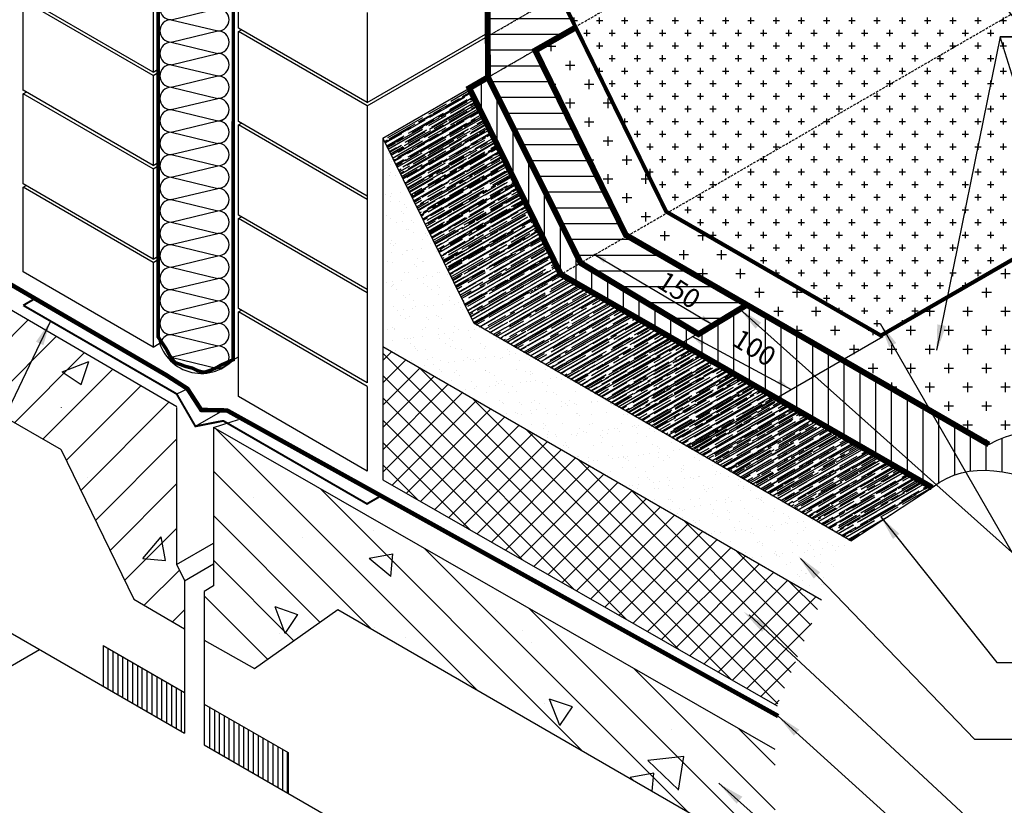
# Model space of a CAD drawing. Units: millimetres. Extents: x -2192 to 78809, y -23642 to 33710.
# Drawn here: x 22228 to 22327, y 5681 to 5760 of the extents above; entities that cross this region are included whole.
import ezdxf

# ---------------------------------------------------------------- set-up
doc = ezdxf.new("R2010")
doc.units = ezdxf.units.MM
doc.linetypes.add('HIDDEN', pattern=[0.375, 0.25, -0.125])
doc.styles.add('Serg_user', font='ARIAL.TTF', dxfattribs={"height": 2.5})
doc.dimstyles.new('ISO-25', dxfattribs={"dimtxt": 2.5, "dimasz": 2.5, "dimexe": 1.25, "dimexo": 0.625, "dimtad": 1, "dimtxsty": 'Serg_user', "dimcen": 2.5, "dimadec": 0, "dimazin": 0, "dimtfac": 1, "dimtmove": 0, "dimatfit": 3, "dimfxl": 0, "dimarcsym": 0})

msp = doc.modelspace()

# ---------------------------------------------------------------- hatches: boundary and pattern name
h = msp.add_hatch()
h.set_pattern_fill('ANSI31', color=256, scale=0.5, angle=315, style=0)
h.set_pattern_definition([(0, (23422.3735, 6414.4222), (6e-16, 1.5875), [])])
h.paths.add_polyline_path([(22247.84674, 5797.85498), (22242.2943, 5794.65708), (22242.11404, 5793.0759), (22253.58802, 5788.85023), (22260.75362, 5793.10159)])
h.paths.add_polyline_path([(22269.57553, 5787.49651), (22269.46687, 5787.56615), (22262.25074, 5783.41195), (22275.13631, 5774.17271), (22282.34954, 5778.33726)])
h.paths.add_polyline_path([(22275.191, 5774.20361), (22275.191, 5774.12925), (22275.21048, 5768.53815), (22282.43778, 5772.71084), (22282.43778, 5778.27399), (22282.41472, 5778.29053)])
h.paths.add_polyline_path([(22275.21048, 5768.53815), (22275.24517, 5758.5822), (22282.47695, 5762.75747), (22282.43778, 5762.83717), (22282.43778, 5772.71084)])
h.paths.add_polyline_path([(22275.24517, 5758.5822), (22275.25959, 5754.44444), (22284.06424, 5759.5278), (22282.47695, 5762.75747)])
h.paths.add_polyline_path([(22280.00777, 5757.1858), (22275.25959, 5754.44444), (22284.59174, 5735.78443), (22289.28612, 5738.49473), (22289.13248, 5738.58336)])
h.paths.add_polyline_path([(22289.28612, 5738.49473), (22284.59174, 5735.78443), (22284.60243, 5735.76305), (22296.4547, 5728.60918), (22301.31546, 5731.55537)])
h.paths.add_polyline_path([(22293.0225, 5735.73808), (22297.27851, 5732.9742), (22295.66883, 5730.49551), (22291.41282, 5733.25939)], flags=24)
h = msp.add_hatch()
h.set_pattern_fill('CROSS', color=256, scale=0.2, style=0)
h.set_pattern_definition([(0, (21848.0237, 4415.231), (1.27, 1.27), [0.635, -1.905]), (90, (21848.3412, 4414.9135), (-1.27, 1.27), [0.635, -1.905])])
h.paths.add_polyline_path([(22272.23302, 5789.15857), (22269.46687, 5787.56615), (22269.57553, 5787.49651), (22282.34954, 5778.33726), (22284.74584, 5779.72077)])
h.paths.add_polyline_path([(22284.97776, 5779.77571), (22284.91847, 5779.82044), (22282.34954, 5778.33726), (22282.43778, 5778.27399), (22282.45181, 5772.71893), (22284.97776, 5774.1773)])
h.paths.add_polyline_path([(22284.97776, 5774.1773), (22282.45181, 5772.71893), (22282.47695, 5762.75747), (22295.71117, 5770.39825), (22294.21469, 5772.99023), (22294.21469, 5774.17157), (22284.97776, 5768.93012)])
h.paths.add_polyline_path([(22309.55439, 5774.24455), (22307.85641, 5774.57724), (22296.86868, 5768.39338), (22295.71117, 5770.39825), (22282.47695, 5762.75747), (22284.06424, 5759.5278)])
edge = h.paths.add_edge_path()
edge.add_spline(control_points=[(22327.9192, 5760.79954), (22325.97709, 5763.20055), (22320.48277, 5765.36501), (22320.98319, 5770.12583), (22321.4747, 5771.90892)], knot_values=[4.77181874, 4.77181874, 4.77181874, 4.77181874, 6.57140859, 7.5968767, 7.5968767, 7.5968767, 7.5968767], degree=3, periodic=0)
edge.add_line((22321.4747, 5771.90892), (22309.55439, 5774.24455))
edge.add_line((22309.55439, 5774.24455), (22284.06424, 5759.5278))
edge.add_line((22284.06424, 5759.5278), (22293.20285, 5740.93339))
edge.add_line((22293.20285, 5740.93339), (22293.3565, 5740.84476))
edge.add_line((22293.3565, 5740.84476), (22327.9192, 5760.79954))
edge = h.paths.add_edge_path()
edge.add_spline(control_points=[(22321.4747, 5771.90892), (22321.78973, 5773.0518), (22323.62675, 5777.89196), (22325.47933, 5781.81744), (22326.88583, 5784.79771)], knot_values=[7.5968767, 7.5968767, 7.5968767, 7.5968767, 8.25415395, 10.32656577, 10.32656577, 10.32656577, 10.32656577], degree=3, periodic=0)
edge.add_line((22326.88583, 5784.79771), (22308.50121, 5774.4509))
edge.add_line((22308.50121, 5774.4509), (22321.4747, 5771.90892))
edge = h.paths.add_edge_path()
edge.add_line((22326.80583, 5758.53072), (22329.19272, 5758.53072))
edge.add_spline(control_points=[(22329.19272, 5758.53072), (22328.89969, 5759.34788), (22328.47272, 5760.11523), (22327.9192, 5760.79954)], knot_values=[4.25891523, 4.25891523, 4.25891523, 4.25891523, 4.77181874, 4.77181874, 4.77181874, 4.77181874], degree=3, periodic=0)
edge.add_line((22327.9192, 5760.79954), (22293.3565, 5740.84476))
edge.add_line((22293.3565, 5740.84476), (22314.81312, 5728.46708))
edge.add_line((22314.81312, 5728.46708), (22321.49671, 5732.32585))
edge.add_line((22321.49671, 5732.32585), (22326.80583, 5758.53072))
edge = h.paths.add_edge_path()
edge.add_spline(control_points=[(22336.83655, 5741.18231), (22332.92041, 5743.10184), (22326.31764, 5746.33824), (22330.08429, 5753.95266), (22329.54635, 5757.54457), (22329.19272, 5758.53072)], knot_values=[0, 0, 0, 0, 2.15887105, 3.639944, 4.25891523, 4.25891523, 4.25891523, 4.25891523], degree=3, periodic=0)
edge.add_line((22329.19272, 5758.53072), (22326.80583, 5758.53072))
edge.add_line((22326.80583, 5758.53072), (22321.49671, 5732.32585))
edge.add_line((22321.49671, 5732.32585), (22336.83655, 5741.18231))
h = msp.add_hatch()
h.set_pattern_fill('ANSI37', color=256, scale=0.5, style=0)
h.set_pattern_definition([(45, (23422.3735, 6414.4222), (-1.122532, 1.122532), []), (135, (23422.3735, 6414.4222), (-1.122532, -1.122532), [])])
h.paths.add_polyline_path([(22206.23031, 5761.02942), (22206.23031, 5747.8095), (22226.9831, 5735.72642), (22226.9831, 5749.05775)])
h.paths.add_polyline_path([(22264.67463, 5727.31463), (22264.67463, 5713.96166), (22304.35621, 5691.21802), (22308.82352, 5701.84646)])
h = msp.add_hatch()
h.set_pattern_fill('CROSS', color=256, scale=0.3, angle=90, style=0)
h.set_pattern_definition([(90, (21422.4765, 6063.7782), (-1.905, 1.905), [0.9525, -2.8575]), (180, (21422.9528, 6064.2544), (-1.905, -1.905), [0.9525, -2.8575])])
edge = h.paths.add_edge_path()
edge.add_spline(control_points=[(22325.66996, 5717.50598), (22330.00769, 5719.96693), (22340.509, 5717.5892), (22352.32132, 5735.3728), (22340.48808, 5738.978), (22336.83655, 5741.18231)], knot_values=[0, 0, 0, 0, 14.96160744, 29.35352379, 42.14937356, 42.14937356, 42.14937356, 42.14937356], degree=3, periodic=0)
edge.add_line((22336.83655, 5741.18231), (22314.81312, 5728.46708))
edge.add_line((22314.81312, 5728.46708), (22293.3565, 5740.84476))
edge.add_line((22293.3565, 5740.84476), (22289.28612, 5738.49473))
edge.add_line((22289.28612, 5738.49473), (22325.66996, 5717.50598))
h.paths.add_polyline_path([(22284.09627, 5759.46264), (22280.02553, 5757.14958), (22289.13248, 5738.58336), (22289.28612, 5738.49473), (22293.3565, 5740.84476), (22293.20285, 5740.93339)])
h = msp.add_hatch()
h.set_pattern_fill('ANSI31', color=256, scale=0.5, angle=45, style=0)
h.set_pattern_definition([(90, (23422.3735, 6414.4222), (-1.5875, 3e-16), [])])
h.paths.add_polyline_path([(22282.52345, 5734.76764), (22282.67709, 5734.679), (22284.59174, 5735.78443), (22275.25959, 5754.44444), (22273.38484, 5753.36205)])
h.paths.add_polyline_path([(22294.75682, 5727.71057), (22296.38554, 5728.65092), (22284.57911, 5735.77713), (22282.67709, 5734.679)])
h.paths.add_polyline_path([(22305.76759, 5723.03341), (22310.92575, 5726.01148), (22301.31546, 5731.55537), (22296.4547, 5728.60918), (22296.38554, 5728.65092), (22295.88717, 5728.36319)])
h.paths.add_polyline_path([(22295.88717, 5728.36319), (22294.75682, 5727.71057), (22304.31672, 5722.19575), (22305.76759, 5723.03341)])
h.paths.add_polyline_path([(22317.22996, 5714.74649), (22313.79907, 5724.35395), (22310.92575, 5726.01148), (22306.02473, 5723.18187), (22308.06484, 5720.03357)])
h.paths.add_polyline_path([(22306.02473, 5723.18187), (22304.31672, 5722.19575), (22308.06484, 5720.03357)])
edge = h.paths.add_edge_path()
edge.add_line((22313.79907, 5724.35395), (22317.22996, 5714.74649))
edge.add_line((22317.22996, 5714.74649), (22319.97782, 5713.16133))
edge.add_spline(control_points=[(22319.97782, 5713.16133), (22327.3169, 5719.19906), (22345.62854, 5700.68673), (22366.69294, 5728.58459), (22345.55856, 5737.47146), (22336.83655, 5741.18231)], knot_values=[0, 0, 0, 0, 28.51045116, 45.09437337, 73.53018579, 73.53018579, 73.53018579, 73.53018579], degree=3, periodic=0)
edge.add_spline(control_points=[(22336.83655, 5741.18231), (22340.48808, 5738.978), (22352.32132, 5735.3728), (22340.509, 5717.5892), (22330.00769, 5719.96693), (22325.66996, 5717.50598)], knot_values=[0, 0, 0, 0, 12.79584976, 27.18776612, 42.14937356, 42.14937356, 42.14937356, 42.14937356], degree=3, periodic=0)
edge.add_line((22325.66996, 5717.50598), (22313.79907, 5724.35395))
h.paths.add_polyline_path([(22300.56893, 5729.90887), (22304.87205, 5727.21892), (22303.30543, 5724.7128), (22299.00231, 5727.40275)], flags=24)
h = msp.add_hatch()
h.set_pattern_fill('AR-RROOF', color=256, scale=0.02, angle=30, style=0)
h.set_pattern_definition([(30, (23422.37353, 6414.4222), (0.71387, 0.9987409), [7.62, -1.016, 2.54, -0.508]), (30, (23422.83165, 6414.98), (-0.7777609, 0.3311214), [1.524, -0.16764, 3.048, -0.381]), (30, (23422.3776, 6414.92317), (2.11751271, 1.61556041), [4.064, -0.7112, 2.032, -0.508])])
h.paths.add_polyline_path([(22273.38484, 5753.36205), (22264.67463, 5748.33321), (22273.83387, 5729.69685), (22311.79015, 5707.801), (22314.74012, 5709.73229), (22308.09739, 5719.98334), (22282.59134, 5734.6295)])
h.paths.add_polyline_path([(22308.09739, 5719.98334), (22314.74012, 5709.73229), (22318.20946, 5712.00361), (22317.23323, 5714.73734)])
h.paths.add_polyline_path([(22319.97782, 5713.16133), (22317.23323, 5714.73734), (22318.20946, 5712.00361)])
h = msp.add_hatch()
h.set_pattern_fill('AR-SAND', color=256, scale=0.045, style=0)
h.set_pattern_definition([(37.5, (21848.0237, 4415.231), (-0.0720014, 2.2023596), [0, -1.73736, 0, -1.9431, 0, -1.857375]), (7.5, (21848.0237, 4415.231), (2.022855, 3.225713), [0, -0.93726, 0, -1.56591, 0, -0.600075]), (327.5, (21846.6178, 4415.231), (3.5594657, 0.0064673), [0, -0.5715, 0, -2.0574, 0, -2.68605]), (317.5, (21846.6178, 4415.231), (3.436004, 1.003182), [0, -0.28575, 0, -1.34874, 0, -1.54305])])
h.paths.add_polyline_path([(22273.78721, 5729.72376), (22273.81325, 5729.7388), (22264.67463, 5748.33321), (22264.67463, 5727.31463), (22308.59023, 5701.98104), (22311.79015, 5707.801)])
h = msp.add_hatch()
h.set_pattern_fill('AR-CONC', color=256, scale=0.15, style=0)
h.set_pattern_definition([(50, (21422.477, 6059.536), (27.3277, -2.39086), [2.8575, -31.4325]), (355, (21422.477, 6059.536), (-5.2864, 28.6585), [2.286, -25.146]), (100.451, (21424.754, 6059.337), (22.0414, 26.2675), [2.4285, -26.7135]), (46.184, (21422.477, 6067.156), (40.6619, -6.3063), [4.2862, -47.1487]), (96.6356, (21425.865, 6066.63), (35.6106, 37.1138), [3.6427, -40.0702]), (351.184, (21422.477, 6067.156), (35.6107, 37.1138), [3.429, -37.719]), (21, (21426.287, 6065.25), (22.74223, -15.3398), [2.8575, -31.4325]), (326, (21426.287, 6065.25), (9.2703, 27.6282), [2.286, -25.146]), (71.4514, (21428.182, 6063.973), (32.0125, 12.2884), [2.4285, -26.7135]), (37.5, (21422.477, 6059.536), (0.46329, 12.68326), [0, -24.8412, 0, -25.527, 0, -25.24125]), (7.5, (21422.477, 6059.536), (10.02295, 15.02709), [0, -14.5542, 0, -24.2697, 0, -9.62025]), (327.5, (21413.98, 6059.536), (20.33859, -0.85931), [0, -9.525, 0, -29.718, 0, -39.4335]), (317.5, (21410.17, 6059.536), (22.21938, 3.81397), [0, -12.3825, 0, -19.7358, 0, -28.0035])])
h.paths.add_polyline_path([(22243.91981, 5721.18968, -0.04988554), (22243.24952, 5721.75627), (22206.23031, 5743.31029), (22206.23031, 5732.05011), (22232.29868, 5716.99477), (22232.29868, 5716.93835), (22239.62522, 5701.93806), (22244.71517, 5698.96297), (22244.71517, 5703.85307), (22243.91981, 5705.42786)])
h = msp.add_hatch()
h.set_pattern_fill('ANSI31', color=256, style=0)
h.set_pattern_definition([(45, (21422.4765, 6059.536), (-2.245064, 2.245064), [])])
h.paths.add_polyline_path([(22206.23031, 5743.31029), (22206.23031, 5732.05011), (22232.29868, 5716.99477), (22232.29868, 5716.93835), (22239.62522, 5701.93806), (22240.26513, 5701.56404), (22243.91981, 5714.53189), (22243.91981, 5721.18968, -0.04988554), (22243.24952, 5721.75627)])
h.paths.add_polyline_path([(22244.71517, 5703.85307), (22243.91981, 5705.42786), (22243.91981, 5714.53189), (22240.26513, 5701.56404), (22244.71517, 5698.96297)])
h = msp.add_hatch()
h.set_pattern_fill('ANSI31', color=256, angle=90, style=0)
h.set_pattern_definition([(135, (21422.4765, 6059.536), (-2.245064, -2.245064), [])])
h.paths.add_polyline_path([(22256.36493, 5714.20806), (22247.61175, 5719.22498), (22245.79366, 5718.07444), (22247.62512, 5718.76366), (22247.62512, 5703.30022), (22246.7076, 5702.70238), (22246.7076, 5697.81228), (22251.05821, 5695.37211)])
h.paths.add_polyline_path([(22256.36493, 5714.20806), (22251.05821, 5695.37211), (22251.77509, 5694.97002), (22260.15253, 5700.90826), (22304.16984, 5675.48683), (22304.16984, 5686.8085)])
h = msp.add_hatch()
h.set_pattern_fill('AR-CONC', color=256, scale=0.15, angle=90, style=0)
h.set_pattern_definition([(140, (21422.477, 6059.536), (2.39086, 27.3277), [2.8575, -31.4325]), (85, (21422.477, 6059.536), (-28.6585, -5.2864), [2.286, -25.146]), (190.451, (21422.676, 6061.813), (-26.2675, 22.0414), [2.4285, -26.7135]), (136.1842, (21414.857, 6059.536), (6.3063, 40.6619), [4.2862, -47.1487]), (186.6356, (21415.382, 6062.924), (-37.1138, 35.6106), [3.6427, -40.0702]), (81.184, (21414.857, 6059.536), (-37.1138, 35.6107), [3.429, -37.719]), (111, (21416.762, 6063.346), (15.33983, 22.74223), [2.8575, -31.4325]), (56, (21416.762, 6063.346), (-27.6282, 9.2703), [2.286, -25.146]), (161.4514, (21418.04, 6065.24), (-12.2884, 32.0125), [2.4285, -26.7135]), (127.5, (21422.477, 6059.536), (-12.68326, 0.46329), [0, -24.8412, 0, -25.527, 0, -25.24125]), (97.5, (21422.477, 6059.536), (-15.02709, 10.02295), [0, -14.5542, 0, -24.2697, 0, -9.62025]), (57.5, (21422.477, 6051.04), (0.85931, 20.33859), [0, -9.525, 0, -29.718, 0, -39.4335]), (47.5, (21422.477, 6047.23), (-3.81397, 22.21938), [0, -12.3825, 0, -19.7358, 0, -28.0035])])
h.paths.add_polyline_path([(22247.62512, 5719.21731), (22247.62512, 5703.30022), (22246.7076, 5702.70238), (22246.7076, 5697.81228), (22251.77509, 5694.97002), (22260.15253, 5700.90826), (22304.16984, 5675.48683), (22304.16984, 5686.8085)])

# ---------------------------------------------------------------- linework, layer by layer
at = {"linetype": 'HIDDEN'}
for p, q in [((22275.25959, 5754.44444), (22322.44542, 5781.68719)), ((22275.24517, 5758.5822), (22295.90318, 5770.50911)), ((22279.25545, 5732.70351), (22327.9192, 5760.79954))]:
    msp.add_line(p, q, dxfattribs=at)
for p, q in [((22242.06941, 5773.65258), (22242.06941, 5728.3307)), ((22275.191, 5774.12925), (22275.191, 5758.69244)), ((22249.63276, 5769.2362), (22249.63276, 5726.04913)), ((22250.14656, 5759.40115), (22250.14656, 5768.46294)), ((22241.553, 5764.03515), (22241.553, 5754.97336)), ((22241.553, 5754.97336), (22228.49604, 5762.53288)), ((22282.43778, 5762.83717), (22293.20285, 5740.93339)), ((22241.553, 5754.63199), (22228.49604, 5762.19151)), ((22228.49604, 5753.12972), (22228.49604, 5762.19151)), ((22243.38673, 5760.24534), (22248.06943, 5761.37744)), ((22263.09136, 5760.96836), (22263.09136, 5751.90656)), ((22243.38673, 5760.24534), (22248.06943, 5759.11325)), ((22243.38673, 5757.98115), (22248.06943, 5759.11325)), ((22263.09136, 5751.90656), (22250.14656, 5759.40115)), ((22250.14656, 5759.05978), (22250.44178, 5759.23023)), ((22263.09136, 5751.56519), (22250.14656, 5759.05978)), ((22250.14656, 5749.99799), (22250.14656, 5759.05978)), ((22263.09136, 5751.90656), (22275.24517, 5758.92357)), ((22263.09136, 5751.56519), (22275.24517, 5758.5822)), ((22326.80583, 5758.53072), (22320.41376, 5726.98062)), ((22334.60935, 5758.53072), (22326.80583, 5758.53072)), ((22243.38673, 5757.9843), (22248.06943, 5756.8522)), ((22243.38673, 5755.72011), (22248.06943, 5756.8522)), ((22243.38673, 5755.72011), (22248.06943, 5754.58801)), ((22241.553, 5754.97336), (22242.06941, 5755.27151)), ((22241.553, 5754.63199), (22242.06941, 5754.93014)), ((22241.553, 5754.63199), (22241.553, 5745.5702)), ((22243.38673, 5753.45592), (22248.06943, 5754.58801)), ((22264.67463, 5748.33321), (22275.25959, 5754.44444)), ((22241.553, 5745.5702), (22228.49604, 5753.13889)), ((22228.49604, 5752.78835), (22228.79126, 5752.9588)), ((22228.49604, 5743.72656), (22228.49604, 5752.78835)), ((22241.553, 5745.22883), (22228.49604, 5752.78835)), ((22243.38674, 5753.45906), (22248.06944, 5752.32697)), ((22243.38674, 5751.19487), (22248.06944, 5752.32697)), ((22263.09136, 5751.56519), (22263.09136, 5742.16203)), ((22243.38674, 5751.19802), (22248.06944, 5750.06592)), ((22243.38674, 5748.93383), (22248.06944, 5750.06592)), ((22263.09136, 5742.5034), (22250.14656, 5749.99799)), ((22250.14656, 5749.65662), (22250.44178, 5749.82706)), ((22250.14656, 5740.59482), (22250.14656, 5749.65662)), ((22263.09136, 5742.16203), (22250.14656, 5749.65662)), ((22243.38674, 5748.93383), (22248.06944, 5747.80173)), ((22243.38674, 5746.66964), (22248.06944, 5747.80173)), ((22264.67463, 5748.33321), (22273.83387, 5729.69685)), ((22264.67463, 5748.33321), (22264.67463, 5713.96166)), ((22243.38674, 5746.66964), (22248.06944, 5745.53754)), ((22241.553, 5745.5702), (22242.06941, 5745.86834)), ((22241.553, 5745.22883), (22242.06941, 5745.52698)), ((22241.553, 5745.22883), (22241.553, 5736.16703)), ((22243.38674, 5744.40545), (22248.06944, 5745.53754)), ((22241.553, 5736.16703), (22228.49604, 5743.72656)), ((22243.38674, 5744.40545), (22248.06944, 5743.27335)), ((22206.23031, 5743.31029), (22243.95911, 5721.34312)), ((22228.49604, 5743.38519), (22228.79126, 5743.55563)), ((22228.49604, 5734.86548), (22228.49604, 5743.38519)), ((22241.553, 5735.82567), (22228.49604, 5743.38519)), ((22243.38674, 5742.14126), (22248.06944, 5743.27335)), ((22243.38675, 5742.1444), (22248.06944, 5741.01231)), ((22263.09136, 5742.16203), (22263.09136, 5732.75887)), ((22243.38674, 5739.87706), (22248.06944, 5741.00916)), ((22263.09136, 5733.10196), (22250.14656, 5740.59482)), ((22314.81312, 5728.46708), (22293.20285, 5740.93339)), ((22314.81312, 5728.46708), (22336.83655, 5741.18231)), ((22243.38674, 5739.87706), (22248.06944, 5738.74497)), ((22250.14656, 5740.25346), (22250.44178, 5740.4239)), ((22263.09136, 5732.75887), (22250.14656, 5740.25346)), ((22250.14656, 5731.19166), (22250.14656, 5740.25346)), ((22243.38674, 5737.61287), (22248.06944, 5738.74497)), ((22325.66996, 5717.50598), (22289.13248, 5738.58336)), ((22243.38675, 5737.61602), (22248.06944, 5736.48392)), ((22241.553, 5736.16703), (22242.06941, 5736.46518)), ((22241.553, 5735.82567), (22242.06941, 5736.12381)), ((22241.553, 5735.82567), (22241.553, 5727.30596)), ((22242.25852, 5736.57437), (22242.27349, 5736.58301)), ((22243.38674, 5735.34868), (22248.06944, 5736.48078)), ((22241.553, 5727.30596), (22228.49604, 5734.86548)), ((22243.38674, 5735.34868), (22248.06944, 5734.21659)), ((22319.97782, 5713.16133), (22282.52345, 5734.76764)), ((22243.38674, 5733.08449), (22248.06944, 5734.21659)), ((22243.38675, 5733.08764), (22248.06944, 5731.95554)), ((22263.09136, 5732.75887), (22263.09136, 5723.69708)), ((22273.81325, 5729.7388), (22279.18755, 5732.84166)), ((22206.23031, 5732.05011), (22232.29868, 5716.99477)), ((22243.38674, 5730.8203), (22248.06944, 5731.95239)), ((22243.38674, 5730.8203), (22248.06944, 5729.6882)), ((22263.09136, 5723.69708), (22250.14656, 5731.19166)), ((22250.14656, 5730.85029), (22250.44178, 5731.02074)), ((22250.14656, 5722.33059), (22250.14656, 5730.85029)), ((22263.09136, 5723.35571), (22250.14656, 5730.85029)), ((22311.79015, 5707.801), (22273.83387, 5729.69685)), ((22288.03515, 5723.82982), (22298.89703, 5730.10093)), ((22243.38674, 5728.55611), (22248.06944, 5729.6882)), ((22243.38675, 5728.55926), (22248.06944, 5727.42716)), ((22295.79268, 5728.41416), (22305.76759, 5723.03341)), ((22296.53945, 5717.70554), (22314.99574, 5728.36129)), ((22241.553, 5727.30596), (22242.18336, 5727.6699)), ((22243.38675, 5726.29506), (22248.06944, 5727.42716)), ((22308.82352, 5701.84646), (22264.67463, 5727.31463)), ((22243.38675, 5726.29506), (22248.06944, 5725.16297)), ((22249.6184, 5726.03482), (22250.14861, 5726.33756)), ((22243.93445, 5722.59047), (22245.01973, 5723.11414)), ((22263.09136, 5723.35571), (22263.09136, 5714.836)), ((22263.09136, 5714.836), (22250.14656, 5722.33059)), ((22232.29868, 5721.23708), (22232.29868, 5721.18066)), ((22243.91981, 5721.21373), (22243.91981, 5705.42786)), ((22245.81512, 5719.33306), (22248.56256, 5720.91929)), ((22247.62512, 5719.21731), (22250.14792, 5720.02158)), ((22304.16984, 5686.8085), (22247.62512, 5719.21731)), ((22247.62512, 5719.21731), (22247.62512, 5703.30022)), ((22232.29216, 5716.95169), (22239.62522, 5701.93806)), ((22264.67463, 5713.96166), (22304.35621, 5691.21802)), ((22311.79015, 5707.801), (22319.97782, 5713.16133)), ((22206.23031, 5710.67297), (22244.71517, 5688.4467)), ((22243.91981, 5705.42786), (22247.62512, 5707.56712)), ((22324.27527, 5687.81096), (22306.70718, 5706.04261)), ((22243.91981, 5705.42786), (22244.71517, 5703.85307)), ((22244.71517, 5703.80299), (22247.62512, 5705.48305)), ((22244.71517, 5703.85307), (22244.71517, 5688.4467)), ((22247.62512, 5703.30022), (22246.7076, 5702.70238)), ((22246.7076, 5702.70238), (22246.7076, 5697.81228)), ((22239.62522, 5701.93806), (22244.71517, 5698.96297)), ((22251.77509, 5694.97002), (22260.15253, 5700.90826)), ((22260.15253, 5700.90826), (22304.16984, 5675.48683)), ((22324.27527, 5679.27738), (22301.55255, 5700.37662)), ((22236.52545, 5697.27415), (22236.52545, 5693.17653)), ((22236.52545, 5697.27415), (22244.71517, 5692.54432)), ((22246.7076, 5697.81228), (22251.77509, 5694.97002)), ((22246.7076, 5697.81228), (22246.7076, 5687.29601)), ((22222.32747, 5692.36022), (22230.13442, 5696.86756)), ((22237.01624, 5696.9907), (22237.01624, 5692.89309)), ((22237.5239, 5696.69751), (22237.5239, 5692.5999)), ((22238.01469, 5696.41407), (22238.01469, 5692.31645)), ((22238.49265, 5696.13803), (22238.49265, 5692.04041)), ((22238.98343, 5695.85458), (22238.98343, 5691.75697)), ((22239.49109, 5695.56139), (22239.49109, 5691.46378)), ((22239.98188, 5695.27795), (22239.98188, 5691.18033)), ((22240.44255, 5695.0119), (22240.44255, 5690.91428)), ((22240.93334, 5694.72845), (22240.93334, 5690.63083)), ((22241.441, 5694.43526), (22241.441, 5690.33764)), ((22241.93179, 5694.15181), (22241.93179, 5690.0542)), ((22242.40974, 5693.87578), (22242.40974, 5689.77816)), ((22242.90053, 5693.59233), (22242.90053, 5689.49472)), ((22243.40819, 5693.29914), (22243.40819, 5689.20153)), ((22243.89898, 5693.0157), (22243.89898, 5688.91808)), ((22244.3715, 5692.7428), (22244.3715, 5688.64518)), ((22246.7076, 5691.39363), (22255.1681, 5686.50741)), ((22247.22179, 5691.09667), (22247.22179, 5686.99905)), ((22247.72945, 5690.80348), (22247.72945, 5686.70586)), ((22248.22024, 5690.52003), (22248.22024, 5686.42241)), ((22248.69819, 5690.24399), (22248.69819, 5686.14638)), ((22249.18898, 5689.96055), (22249.18898, 5685.86293)), ((22249.69664, 5689.66736), (22249.69664, 5685.56974)), ((22250.18743, 5689.38391), (22250.18743, 5685.2863)), ((22250.6481, 5689.11786), (22250.6481, 5685.02024)), ((22251.13888, 5688.83442), (22251.13888, 5684.7368)), ((22251.64654, 5688.54123), (22251.64654, 5684.44361)), ((22252.13733, 5688.25778), (22252.13733, 5684.16016)), ((22246.7076, 5687.29601), (22304.16984, 5654.10969)), ((22252.61529, 5687.98174), (22252.61529, 5683.88413)), ((22253.10608, 5687.6983), (22253.10608, 5683.60068)), ((22253.61374, 5687.40511), (22253.61374, 5683.30749)), ((22254.10452, 5687.12166), (22254.10452, 5683.02404)), ((22331.10708, 5687.81096), (22324.27527, 5687.81096)), ((22254.57705, 5686.84876), (22254.57705, 5682.75115)), ((22255.04655, 5686.57761), (22255.04655, 5682.47999)), ((22255.1681, 5686.50741), (22255.1681, 5682.4098)), ((22324.27527, 5660.38577), (22298.51366, 5683.42642))]:
    msp.add_line(p, q)
at = {"color": 7, "lineweight": 0}
for p, q in [((22275.21048, 5768.53815), (22275.24517, 5758.5822)), ((22275.24517, 5758.5822), (22282.47695, 5762.75747)), ((22282.47695, 5762.75747), (22275.24517, 5758.5822)), ((22284.06424, 5759.5278), (22282.47695, 5762.75747)), ((22275.25959, 5754.44444), (22284.06424, 5759.5278)), ((22275.24517, 5758.5822), (22275.25959, 5754.44444))]:
    msp.add_line(p, q, dxfattribs=at)
at = {"color": 7}
msp.add_line((22285.92984, 5736.66251), (22297.86779, 5729.58631), dxfattribs=at)
for points, const_width in [([(22336.83655, 5741.18231), (22314.81312, 5728.46708), (22293.20285, 5740.93339), (22282.47695, 5762.75747), (22282.43778, 5778.27399), (22269.57553, 5787.49651), (22269.46687, 5787.56615)], 0.4), ([(22275.21074, 5768.46328), (22263.09136, 5761.44414), (22249.63276, 5769.2362), (22249.6184, 5726.03482), (22248.92401, 5725.7268), (22248.37228, 5725.48559), (22247.97572, 5725.24438), (22247.69985, 5725.12377), (22247.28605, 5724.95148), (22246.76625, 5724.77922), (22246.47314, 5724.81367), (22246.07658, 5724.91705), (22245.50353, 5725.19464), (22244.79662, 5725.36694), (22244.36557, 5725.53923), (22243.81384, 5725.72875), (22243.57245, 5725.98719), (22243.22761, 5726.45238), (22242.91726, 5727.05541), (22242.50347, 5727.67566), (22242.06941, 5728.3307), (22242.06941, 5773.65258), (22228.49604, 5781.51109)], 0.35), ([(22301.31546, 5731.55537), (22296.4547, 5728.60918), (22284.60243, 5735.76305), (22275.25959, 5754.44444), (22275.191, 5774.12925)], 0.6), ([(22325.66996, 5717.50598), (22289.13248, 5738.58336), (22280.02553, 5757.14958), (22284.09627, 5759.46264)], 0.6), ([(22319.97782, 5713.16133), (22282.59134, 5734.6295), (22273.38484, 5753.36205), (22275.25959, 5754.44444)], 0.6), ([(22228.49604, 5731.50384), (22229.67712, 5732.18574)], 0.2), ([(22228.49604, 5731.50384), (22243.93445, 5722.59047), (22245.81512, 5719.33306), (22248.62165, 5719.88432), (22263.09136, 5711.53022), (22264.51538, 5712.35238)], 0.2)]:
    msp.add_lwpolyline(points, dxfattribs=dict(const_width=const_width))
msp.add_lwpolyline([(22206.23031, 5745.85656, 0.45, 0.45, 0), (22242.87447, 5724.49093, 0.45, 0.45, 0), (22245.01973, 5723.11414, 0.45, 0.45, 0), (22246.40569, 5720.98144, 0.45, 0.45, 0), (22249.0051, 5720.9286, 0.45, 0.45, 0), (22249.0051, 5720.9286, 0.45, 0.45, 0), (22304.46905, 5690.18145, 0, 0, 0)], format="xyseb")
for centre, radius, start, end in [((22243.38673, 5761.37744), 1.1321, 90, 270), ((22248.06943, 5760.24534), 1.1321, 270, 90), ((22243.38673, 5759.11325), 1.1321, 90, 270), ((22248.06943, 5757.98115), 1.1321, 0, 90), ((22243.38673, 5756.8522), 1.1321, 90, 270), ((22248.06943, 5757.9843), 1.1321, 270, 359.8406824), ((22248.06943, 5755.72011), 1.1321, 270, 90), ((22243.38673, 5754.58801), 1.1321, 90, 270), ((22248.06943, 5753.45592), 1.1321, 0, 90), ((22243.38674, 5752.32697), 1.1321, 90, 270), ((22248.06944, 5753.45906), 1.1321, 270, 359.8406824), ((22248.06944, 5751.19487), 1.1321, 270, 90), ((22243.38674, 5750.06592), 1.1321, 90, 270), ((22248.06944, 5751.19802), 1.1321, 270, 359.8406824), ((22248.06944, 5748.93383), 1.1321, 270, 90), ((22243.38674, 5747.80173), 1.1321, 90, 270), ((22248.06944, 5746.66964), 1.1321, 270, 90), ((22243.38674, 5745.53754), 1.1321, 90, 270), ((22248.06944, 5744.40545), 1.1321, 270, 90), ((22243.38674, 5743.27335), 1.1321, 90, 270), ((22248.06944, 5742.14126), 1.1321, 0, 90), ((22243.38674, 5741.00916), 1.1321, 90, 270), ((22248.06944, 5742.1444), 1.1321, 270, 359.8406824), ((22248.06944, 5739.87706), 1.1321, 270, 90), ((22243.38674, 5738.74497), 1.1321, 90, 270), ((22248.06944, 5737.61287), 1.1321, 0, 90), ((22243.38674, 5736.48078), 1.1321, 90, 270), ((22248.06944, 5737.61602), 1.1321, 270, 359.8406824), ((22248.06944, 5735.34868), 1.1321, 270, 90), ((22243.38674, 5734.21659), 1.1321, 90, 270), ((22248.06944, 5733.08449), 1.1321, 0, 90), ((22243.38674, 5731.95239), 1.1321, 90, 270), ((22248.06944, 5733.08764), 1.1321, 270, 359.8406824), ((22248.06944, 5730.8203), 1.1321, 270, 90), ((22243.38674, 5729.6882), 1.1321, 90, 270), ((22248.06944, 5728.55611), 1.1321, 0, 90), ((22246.41705, 5729.06607), 4.40939, 189.6003593, 316.8266276), ((22243.38675, 5727.42716), 1.1321, 90, 155.2033687), ((22248.06944, 5728.55926), 1.1321, 270, 359.8406824), ((22248.06944, 5726.29506), 1.1321, 270, 90), ((22243.38675, 5727.42716), 1.1321, 255.0207188, 270)]:
    msp.add_arc(centre, radius, start, end)
msp.add_spline([(22336.83655, 5741.18231), (22328.54326, 5748.09168), (22329.65537, 5755.41306), (22327.9192, 5760.79954), (22321.40977, 5767.01167), (22322.6753, 5775.32968), (22326.88583, 5784.79771)], degree=3)
for points, start_tangent, end_tangent in [([(22319.97782, 5713.16133), (22348.31573, 5710.02946), (22358.67976, 5722.97601), (22336.83655, 5741.18231)], (0.77225137, 0.63531711), (-0.92017932, 0.39149715)), ([(22325.66996, 5717.50598), (22340.12176, 5721.37833), (22347.31772, 5733.8421), (22336.83655, 5741.18231)], (0.86977271, 0.49345256), (-0.85610486, 0.51680216))]:
    msp.add_spline(points, degree=3, dxfattribs=dict(start_tangent=start_tangent, end_tangent=end_tangent))
for points in [[(22287.18879, 5736.17589), (22286.92149, 5735.77032), (22285.83842, 5736.77501)], [(22296.93643, 5730.47251), (22296.66912, 5730.06694), (22298.01949, 5729.46782)], [(22321.36955, 5729.42238), (22320.48296, 5729.59294), (22320.41457, 5726.84788)], [(22297.07671, 5727.8408), (22296.8094, 5727.43523), (22295.72634, 5728.43992)], [(22304.6213, 5724.06346), (22304.354, 5723.65789), (22305.70437, 5723.05877)], [(22308.04389, 5704.00803), (22308.69558, 5704.63288), (22306.49518, 5706.27554)], [(22302.84958, 5698.64986), (22303.40585, 5699.36099), (22300.99433, 5700.67425)], [(22300.28722, 5681.36351), (22300.85625, 5682.06447), (22298.46886, 5683.42109)]]:
    msp.add_solid(points, dxfattribs=at)

# ---------------------------------------------------------------- texts
at = {"color": 7, "char_height": 1.9429404, "attachment_point": 1, "style": 'Serg_user'}
for s, insert, rotation in [('{\\fArial|b0|i0|c0|p34;150}', (22293.16532, 5735.06616), 327), ('{\\fArial|b0|i0|c0|p34;100}', (22300.72334, 5729.23952), 327.9898258)]:
    msp.add_mtext(s, dxfattribs=dict(at, insert=insert, rotation=rotation))

# ---------------------------------------------------------------- leaders
for points in [[(22721.08818, 6796.3928), (22699.12912, 6814.08414), (-697.00949, 399.66192), (-699.50949, 399.66192)], [(22497.07572, 6780.27814), (-868.90424, 333.91237), (-871.40424, 333.91237)], [(23511.47197, 6153.67534), (23537.82717, 6176.65846), (129.79734, -237.76376), (127.29734, -237.76376)], [(23251.64789, 6128.59075), (23306.78939, 6105.298), (-109.38084, -309.12422), (-111.88084, -309.12422)], [(23289.55788, 5799.83887), (23304.32385, 5811.05937), (-111.51133, -603.37003), (-114.01133, -603.37003)], [(23498.96019, 5773.39153), (23538.56231, 5807.39823), (126.7903, -607.02399), (124.2903, -607.02399)], [(23497.77528, 5752.657), (23538.30741, 5769.76414), (127.37526, -644.65808), (124.87526, -644.65808)], [(22340.05153, 5715.94123), (22326.80583, 5758.53072), (22334.60935, 5758.53072)], [(22300.60829, 5731.12674), (22327.98763, 5706.6689), (22331.06084, 5706.6689)], [(22231.22436, 5729.92864), (22202.10848, 5668.95478), (22207.40489, 5668.95478)], [(22314.74871, 5729.68096), (22327.98763, 5706.6689), (22331.06084, 5706.6689)], [(22304.46905, 5690.18145), (22324.69126, 5671.89284), (22331.7042, 5671.89284)]]:
    msp.add_leader(points, dimstyle='ISO-25', override={"dimgap": 0.625, "dimtad": 0})
at = {"annotation_type": 0, "has_hookline": 1, "hookline_direction": 0, "text_width": 48.30662}
msp.add_leader([(22314.78805, 5710.21574), (22326.46496, 5695.58357), (22332.09028, 5695.58357)], dimstyle='ISO-25', override={"dimgap": 0.625, "dimtad": 0}, dxfattribs=at)

doc.saveas('drawing.dxf')
